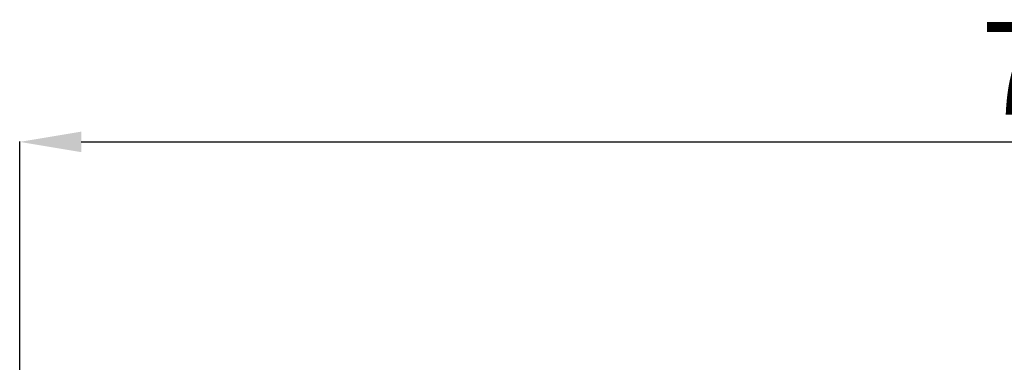
# Model space of a CAD drawing. Units: millimetres. Extents: x -12135 to -2905, y -2292 to 9433.
# Drawn here: x -10124 to -6928, y 4925 to 6038 of the extents above; entities that cross this region are included whole.
import ezdxf

# ---------------------------------------------------------------- set-up
doc = ezdxf.new("R2010")
doc.units = ezdxf.units.MM
doc.header["$PDSIZE"] = -1
doc.layers.add('размер', color=92, linetype='Continuous', lineweight=15)
doc.dimstyles.new('Размер М1.1', dxfattribs={"dimtxt": 300, "dimasz": 200, "dimexe": 1, "dimexo": 1, "dimgap": 50, "dimtad": 1, "dimdec": 0, "dimzin": 0, "dimtxsty": 'Standard', "dimcen": 2.5, "dimazin": 0, "dimtfac": 1, "dimtmove": 0, "dimatfit": 3, "dimfxl": 1, "dimtzin": 0, "dimarcsym": 0})

# ---------------------------------------------------------------- blocks, each defined once
blk = doc.blocks.new('*D11')
at = {"layer": 'Defpoints', "color": 0, "transparency": 16777216}
for p in [(-2976, 5641.3), (-10123.8, 3918.4), (-2976, 3918.4)]:
    blk.add_point(p, dxfattribs=at)
at = {"layer": 'размер', "color": 0, "lineweight": -2, "transparency": 16777216}
for p, q in [((-10123.8, 3919.4), (-10123.8, 5642.3)), ((-9923.8, 5641.3), (-3176, 5641.3)), ((-2976, 3919.4), (-2976, 5642.3))]:
    blk.add_line(p, q, dxfattribs=at)
at = {"layer": 'размер', "color": 0, "transparency": 16777216}
for points in [[(-9923.8, 5674.6), (-9923.8, 5608), (-10123.8, 5641.3)], [(-3176, 5674.6), (-3176, 5608), (-2976, 5641.3)]]:
    blk.add_solid(points, dxfattribs=at)
at = {"layer": 'размер', "color": 0, "transparency": 16777216, "insert": (-6549.9, 5841.3), "char_height": 300, "attachment_point": 5}
blk.add_mtext('7050', dxfattribs=at)

msp = doc.modelspace()

# ---------------------------------------------------------------- dimensions: what is measured, and where the dimension line sits
at = {"layer": 'размер'}
dim = msp.add_linear_dim(base=(-2976, 5641.3), p1=(-10123.8, 3918.4), p2=(-2976, 3918.4), text='7050', dimstyle='Размер М1.1', dxfattribs=at)
dim.commit()
dim.dimension.update_dxf_attribs({"geometry": '*D11', "text_midpoint": (-6549.9, 5841.3)})

doc.saveas('drawing.dxf')
